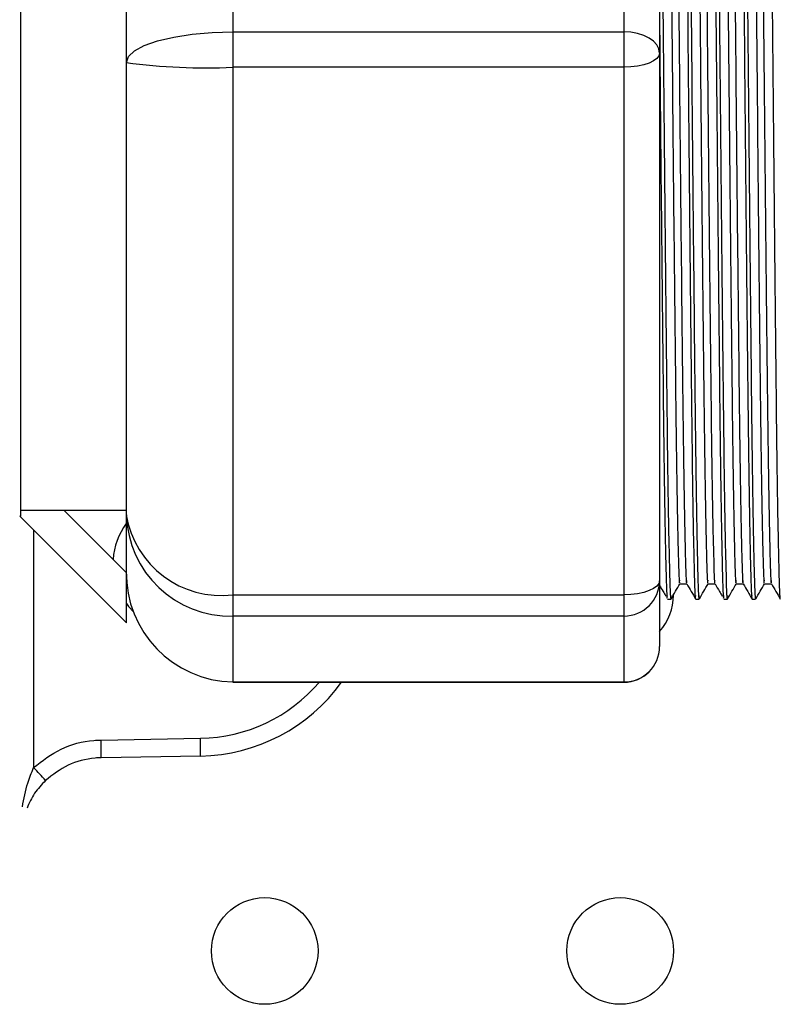
# Model space of a CAD drawing. Units: millimetres. Extents: x 7477 to 16959, y 136 to 5641.
# Drawn here: x 8106 to 8128, y 1771 to 1799 of the extents above; entities that cross this region are included whole.
import ezdxf

# ---------------------------------------------------------------- set-up
doc = ezdxf.new("R2010")
doc.units = ezdxf.units.MM
doc.header["$LTSCALE"] = 10
doc.layers.add('ROTH DETALJIT', color=7, linetype='Continuous')

msp = doc.modelspace()

# ---------------------------------------------------------------- linework, layer by layer
at = {"layer": 'ROTH DETALJIT', "color": 7, "linetype": 'Continuous', "lineweight": 25}
for p, q in [((8112.426, 1811.664), (8112.426, 1779.994)), ((8123.426, 1779.994), (8123.426, 1811.664)), ((8124.426, 1810.664), (8124.426, 1780.994)), ((8109.426, 1783.114), (8109.426, 1808.545)), ((8106.451, 1807), (8106.451, 1784.659)), ((8112.426, 1798.28), (8123.426, 1798.28)), ((8123.426, 1797.286), (8112.426, 1797.286)), ((8106.451, 1784.659), (8106.426, 1784.659)), ((8106.426, 1784.659), (8109.426, 1781.659)), ((8106.451, 1784.829), (8109.426, 1784.829)), ((8109.426, 1783.073), (8107.67, 1784.829)), ((8106.819, 1784.266), (8106.819, 1777.593)), ((8109.426, 1781.659), (8109.426, 1783.073)), ((8112.426, 1782.451), (8123.426, 1782.451)), ((8124.649, 1782.329), (8124.748, 1782.329)), ((8125.442, 1782.329), (8125.542, 1782.329)), ((8126.236, 1782.329), (8126.335, 1782.329)), ((8127.03, 1782.329), (8127.129, 1782.329)), ((8123.426, 1781.855), (8112.426, 1781.855)), ((8112.426, 1780.001), (8123.426, 1780.001)), ((8112.426, 1779.994), (8123.426, 1779.994)), ((8108.719, 1778.369), (8111.513, 1778.418)), ((8111.513, 1777.918), (8108.719, 1777.869))]:
    msp.add_line(p, q, dxfattribs=at)
at = {"layer": 'ROTH DETALJIT', "color": 7, "linetype": 'Continuous', "lineweight": 25, "flags": 128}
for points in [[(8109.426, 1797.419), (8109.483, 1797.587), (8109.654, 1797.748), (8109.931, 1797.897), (8110.304, 1798.027), (8110.759, 1798.135), (8111.278, 1798.214), (8111.84, 1798.263), (8112.426, 1798.28)], [(8124.426, 1797.684), (8124.407, 1797.8), (8124.35, 1797.912), (8124.257, 1798.015), (8124.133, 1798.105), (8123.981, 1798.179), (8123.808, 1798.234), (8123.621, 1798.268), (8123.426, 1798.28)], [(8124.426, 1797.684), (8124.407, 1797.606), (8124.35, 1797.532), (8124.257, 1797.463), (8124.133, 1797.403), (8123.981, 1797.353), (8123.808, 1797.316), (8123.621, 1797.294), (8123.426, 1797.286)], [(8124.426, 1782.849), (8124.407, 1782.771), (8124.35, 1782.697), (8124.257, 1782.628), (8124.133, 1782.568), (8123.981, 1782.518), (8123.808, 1782.482), (8123.621, 1782.459), (8123.426, 1782.451)], [(8109.426, 1782.203), (8109.489, 1782.123), (8109.637, 1781.966)]]:
    msp.add_lwpolyline(points, dxfattribs=at)
at = {"layer": 'ROTH DETALJIT', "color": 7, "linetype": 'Continuous', "lineweight": 25}
for centre in [(8113.319, 1772.437), (8123.319, 1772.437)]:
    msp.add_circle(centre, 1.5, dxfattribs=at)
for centre, radius, start, end in [((8111.646, 1813.676), 16.408, 262.2217, 272.7222), ((8112.098, 1785.139), 2.708, 189.2723, 276.9462), ((8112.352, 1784.781), 2.927, 181.5303, 271.4526), ((8110.926, 1783.329), 1.876, 143.1034, 176.4556), ((8112.483, 1783.058), 3.058, 178.9637, 268.9247), ((8123.429, 1782.852), 0.997, 269.8109, 359.8096), ((8123.319, 1782.437), 1.5, 317.5265, 0.0703), ((8123.426, 1780.994), 1, 270, 0), ((8123.429, 1780.998), 0.997, 269.8109, 359.8096), ((8111.426, 1782.917), 5, 271, 324.2281), ((8111.434, 1782.917), 4.5, 271, 319.4953), ((8104.349, 1778.168), 7.168, 358.0016, 1.9984), ((8099.853, 1770.821), 9.714, 41.2749, 44.189)]:
    msp.add_arc(centre, radius, start, end, dxfattribs=at)
for points, knots in [([(8125.046, 1809.186), (8125.051, 1809.216), (8125.07, 1809.309), (8125.102, 1808.219), (8125.137, 1806.07), (8125.175, 1802.987), (8125.213, 1799.306), (8125.248, 1795.321), (8125.287, 1791.387), (8125.323, 1787.833), (8125.359, 1784.935), (8125.398, 1783.075), (8125.424, 1782.236), (8125.439, 1782.399), (8125.442, 1782.428)], [0, 0, 0, 0, 0.04428, 0.138846, 0.231305, 0.325385, 0.41952, 0.51195, 0.606495, 0.699782, 0.792889, 0.887471, 0.979966, 1, 1, 1, 1]), ([(8125.145, 1809.186), (8125.151, 1809.216), (8125.169, 1809.309), (8125.201, 1808.219), (8125.236, 1806.07), (8125.274, 1802.987), (8125.312, 1799.306), (8125.347, 1795.321), (8125.386, 1791.387), (8125.422, 1787.833), (8125.459, 1784.936), (8125.498, 1783.073), (8125.523, 1782.234), (8125.539, 1782.401), (8125.542, 1782.433)], [0, 0, 0, 0, 0.044212, 0.138632, 0.230949, 0.324884, 0.418874, 0.511162, 0.605562, 0.698705, 0.791668, 0.886105, 0.978458, 1, 1, 1, 1]), ([(8125.839, 1809.186), (8125.845, 1809.216), (8125.863, 1809.309), (8125.896, 1808.219), (8125.931, 1806.07), (8125.969, 1802.987), (8126.007, 1799.306), (8126.042, 1795.321), (8126.08, 1791.387), (8126.117, 1787.833), (8126.153, 1784.935), (8126.192, 1783.075), (8126.218, 1782.236), (8126.233, 1782.399), (8126.236, 1782.428)], [0, 0, 0, 0, 0.044279, 0.138841, 0.231298, 0.325374, 0.419506, 0.511933, 0.606475, 0.699759, 0.792862, 0.887441, 0.979933, 1, 1, 1, 1]), ([(8125.939, 1809.186), (8125.944, 1809.216), (8125.962, 1809.309), (8125.995, 1808.219), (8126.03, 1806.07), (8126.068, 1802.987), (8126.106, 1799.306), (8126.141, 1795.321), (8126.18, 1791.387), (8126.216, 1787.833), (8126.252, 1784.936), (8126.291, 1783.073), (8126.317, 1782.234), (8126.332, 1782.401), (8126.335, 1782.433)], [0, 0, 0, 0, 0.044212, 0.138632, 0.230949, 0.324884, 0.418874, 0.511162, 0.605562, 0.698705, 0.791668, 0.886105, 0.978458, 1, 1, 1, 1]), ([(8126.633, 1809.186), (8126.639, 1809.216), (8126.657, 1809.309), (8126.689, 1808.219), (8126.724, 1806.07), (8126.762, 1802.987), (8126.8, 1799.306), (8126.835, 1795.321), (8126.874, 1791.387), (8126.911, 1787.833), (8126.947, 1784.935), (8126.986, 1783.075), (8127.012, 1782.236), (8127.027, 1782.399), (8127.029, 1782.428)], [0, 0, 0, 0, 0.044277, 0.138836, 0.23129, 0.325363, 0.419492, 0.511916, 0.606455, 0.699735, 0.792836, 0.887412, 0.979901, 1, 1, 1, 1]), ([(8126.732, 1809.186), (8126.738, 1809.216), (8126.756, 1809.309), (8126.789, 1808.219), (8126.824, 1806.07), (8126.862, 1802.987), (8126.9, 1799.306), (8126.935, 1795.321), (8126.973, 1791.387), (8127.01, 1787.833), (8127.046, 1784.936), (8127.085, 1783.073), (8127.111, 1782.234), (8127.126, 1782.401), (8127.129, 1782.433)], [0, 0, 0, 0, 0.044212, 0.138632, 0.230949, 0.324884, 0.418874, 0.511162, 0.605562, 0.698705, 0.791668, 0.886105, 0.978458, 1, 1, 1, 1]), ([(8127.427, 1809.186), (8127.433, 1809.216), (8127.451, 1809.309), (8127.483, 1808.219), (8127.518, 1806.07), (8127.556, 1802.987), (8127.594, 1799.306), (8127.629, 1795.321), (8127.668, 1791.387), (8127.704, 1787.833), (8127.741, 1784.935), (8127.78, 1783.075), (8127.805, 1782.236), (8127.82, 1782.399), (8127.823, 1782.428)], [0, 0, 0, 0, 0.044276, 0.138832, 0.231282, 0.325352, 0.419478, 0.511899, 0.606435, 0.699712, 0.79281, 0.887382, 0.979868, 1, 1, 1, 1]), ([(8124.639, 1808.145), (8124.644, 1808.01), (8124.662, 1807.563), (8124.69, 1805.694), (8124.728, 1802.773), (8124.766, 1799.192), (8124.801, 1795.338), (8124.84, 1791.528), (8124.877, 1788.088), (8124.913, 1785.282), (8124.952, 1783.479), (8124.978, 1782.666), (8124.993, 1782.829), (8124.996, 1782.86)], [0, 0, 0, 0, 0.044568, 0.146938, 0.251101, 0.355325, 0.457661, 0.56234, 0.665626, 0.768711, 0.873431, 0.975839, 1, 1, 1, 1]), ([(8124.835, 1808.194), (8124.841, 1808.046), (8124.86, 1807.59), (8124.889, 1805.696), (8124.927, 1802.772), (8124.965, 1799.192), (8125, 1795.338), (8125.039, 1791.528), (8125.075, 1788.088), (8125.111, 1785.282), (8125.15, 1783.482), (8125.176, 1782.669), (8125.191, 1782.825), (8125.194, 1782.852)], [0, 0, 0, 0, 0.049153, 0.15131, 0.255257, 0.359265, 0.461389, 0.565851, 0.668922, 0.771795, 0.876297, 0.978493, 1, 1, 1, 1]), ([(8125.432, 1808.145), (8125.438, 1808.01), (8125.456, 1807.563), (8125.484, 1805.694), (8125.522, 1802.773), (8125.56, 1799.192), (8125.595, 1795.338), (8125.634, 1791.528), (8125.671, 1788.088), (8125.707, 1785.282), (8125.746, 1783.479), (8125.772, 1782.666), (8125.787, 1782.829), (8125.79, 1782.86)], [0, 0, 0, 0, 0.044557, 0.146922, 0.25108, 0.3553, 0.457632, 0.562306, 0.665587, 0.768668, 0.873382, 0.975786, 1, 1, 1, 1]), ([(8125.629, 1808.194), (8125.635, 1808.046), (8125.654, 1807.59), (8125.683, 1805.696), (8125.72, 1802.772), (8125.759, 1799.192), (8125.794, 1795.338), (8125.832, 1791.528), (8125.869, 1788.088), (8125.905, 1785.282), (8125.944, 1783.482), (8125.97, 1782.669), (8125.985, 1782.825), (8125.987, 1782.852)], [0, 0, 0, 0, 0.049144, 0.1513, 0.255246, 0.359253, 0.461376, 0.565837, 0.668907, 0.771778, 0.876279, 0.978474, 1, 1, 1, 1]), ([(8126.226, 1808.145), (8126.232, 1808.01), (8126.25, 1807.563), (8126.278, 1805.694), (8126.316, 1802.773), (8126.354, 1799.192), (8126.389, 1795.338), (8126.428, 1791.528), (8126.464, 1788.088), (8126.5, 1785.282), (8126.539, 1783.479), (8126.565, 1782.666), (8126.581, 1782.829), (8126.584, 1782.86)], [0, 0, 0, 0, 0.044547, 0.146907, 0.25106, 0.355275, 0.457602, 0.562272, 0.665548, 0.768624, 0.873334, 0.975733, 1, 1, 1, 1]), ([(8126.423, 1808.194), (8126.429, 1808.046), (8126.448, 1807.59), (8126.476, 1805.696), (8126.514, 1802.772), (8126.552, 1799.192), (8126.587, 1795.338), (8126.626, 1791.528), (8126.663, 1788.088), (8126.699, 1785.282), (8126.738, 1783.482), (8126.763, 1782.669), (8126.778, 1782.825), (8126.781, 1782.852)], [0, 0, 0, 0, 0.049135, 0.15129, 0.255235, 0.359241, 0.461363, 0.565823, 0.668892, 0.771762, 0.876262, 0.978456, 1, 1, 1, 1]), ([(8127.02, 1808.145), (8127.025, 1808.01), (8127.043, 1807.563), (8127.072, 1805.694), (8127.11, 1802.773), (8127.148, 1799.192), (8127.183, 1795.338), (8127.221, 1791.528), (8127.258, 1788.088), (8127.294, 1785.282), (8127.333, 1783.479), (8127.359, 1782.666), (8127.374, 1782.829), (8127.377, 1782.86)], [0, 0, 0, 0, 0.044536, 0.146891, 0.25104, 0.35525, 0.457573, 0.562237, 0.665509, 0.76858, 0.873285, 0.97568, 1, 1, 1, 1]), ([(8127.217, 1808.194), (8127.223, 1808.046), (8127.241, 1807.59), (8127.27, 1805.696), (8127.308, 1802.772), (8127.346, 1799.192), (8127.381, 1795.338), (8127.42, 1791.528), (8127.456, 1788.088), (8127.493, 1785.282), (8127.532, 1783.482), (8127.557, 1782.669), (8127.572, 1782.825), (8127.575, 1782.852)], [0, 0, 0, 0, 0.049127, 0.151281, 0.255224, 0.359229, 0.46135, 0.565809, 0.668876, 0.771745, 0.876244, 0.978437, 1, 1, 1, 1]), ([(8124.426, 1806.939), (8124.431, 1806.622), (8124.449, 1805.621), (8124.48, 1802.957), (8124.518, 1799.314), (8124.553, 1795.319), (8124.592, 1791.387), (8124.629, 1787.833), (8124.665, 1784.936), (8124.704, 1783.073), (8124.73, 1782.234), (8124.745, 1782.401), (8124.748, 1782.433)], [0, 0, 0, 0, 0.053629, 0.169222, 0.284884, 0.39845, 0.514616, 0.629235, 0.743633, 0.859844, 0.97349, 1, 1, 1, 1]), ([(8124.426, 1798.482), (8124.435, 1797.442), (8124.457, 1795.082), (8124.493, 1791.383), (8124.53, 1787.834), (8124.566, 1784.935), (8124.605, 1783.075), (8124.63, 1782.236), (8124.645, 1782.399), (8124.648, 1782.427)], [0, 0, 0, 0, 0.13244, 0.300516, 0.466354, 0.631872, 0.800013, 0.964443, 1, 1, 1, 1]), ([(8124.426, 1782.714), (8124.459, 1782.657), (8124.516, 1782.559), (8124.573, 1782.459), (8124.598, 1782.416)], [0, 0, 0, 0, 0.5723, 1, 1, 1, 1]), ([(8124.751, 1782.334), (8124.792, 1782.406), (8124.875, 1782.55), (8124.958, 1782.692), (8124.999, 1782.763)], [0, 0, 0, 0, 0.502416, 1, 1, 1, 1]), ([(8124.996, 1782.759), (8125.029, 1782.759), (8125.095, 1782.759), (8125.161, 1782.759), (8125.193, 1782.759)], [0, 0, 0, 0, 0.503471, 1, 1, 1, 1]), ([(8125.193, 1782.759), (8125.235, 1782.688), (8125.318, 1782.545), (8125.4, 1782.401), (8125.441, 1782.33)], [0, 0, 0, 0, 0.501963, 1, 1, 1, 1]), ([(8125.545, 1782.334), (8125.586, 1782.406), (8125.669, 1782.55), (8125.752, 1782.692), (8125.793, 1782.763)], [0, 0, 0, 0, 0.502573, 1, 1, 1, 1]), ([(8125.789, 1782.759), (8125.823, 1782.759), (8125.889, 1782.759), (8125.955, 1782.759), (8125.987, 1782.759)], [0, 0, 0, 0, 0.503533, 1, 1, 1, 1]), ([(8125.987, 1782.759), (8126.029, 1782.688), (8126.095, 1782.574), (8126.161, 1782.459), (8126.185, 1782.417)], [0, 0, 0, 0, 0.6292617, 1, 1, 1, 1]), ([(8126.338, 1782.334), (8126.38, 1782.406), (8126.463, 1782.55), (8126.545, 1782.692), (8126.587, 1782.763)], [0, 0, 0, 0, 0.502729, 1, 1, 1, 1]), ([(8126.583, 1782.759), (8126.616, 1782.759), (8126.683, 1782.759), (8126.748, 1782.759), (8126.781, 1782.759)], [0, 0, 0, 0, 0.503585, 1, 1, 1, 1]), ([(8126.781, 1782.759), (8126.822, 1782.688), (8126.905, 1782.545), (8126.988, 1782.401), (8127.029, 1782.33)], [0, 0, 0, 0, 0.502155, 1, 1, 1, 1]), ([(8127.132, 1782.334), (8127.174, 1782.406), (8127.256, 1782.55), (8127.339, 1782.692), (8127.38, 1782.763)], [0, 0, 0, 0, 0.502882, 1, 1, 1, 1]), ([(8127.377, 1782.759), (8127.41, 1782.759), (8127.476, 1782.759), (8127.542, 1782.759), (8127.575, 1782.759)], [0, 0, 0, 0, 0.503629, 1, 1, 1, 1]), ([(8127.575, 1782.759), (8127.616, 1782.688), (8127.699, 1782.545), (8127.782, 1782.401), (8127.823, 1782.33)], [0, 0, 0, 0, 0.502244, 1, 1, 1, 1]), ([(8106.819, 1777.593), (8107.065, 1777.785), (8107.563, 1778.173), (8108.262, 1778.35), (8108.649, 1778.366), (8108.719, 1778.369)], [0, 0, 0, 0, 0.444325, 0.899266, 1, 1, 1, 1]), ([(8108.719, 1777.869), (8108.719, 1777.869), (8108.661, 1777.868), (8108.343, 1777.85), (8107.767, 1777.709), (8107.357, 1777.388), (8107.154, 1777.23)], [0, 0, 0, 0, 0.000035, 0.100735, 0.55568, 1, 1, 1, 1]), ([(8106.502, 1776.491), (8106.543, 1776.716), (8106.61, 1777.091), (8106.759, 1777.449), (8106.819, 1777.593)], [0, 0, 0, 0, 0.599853, 1, 1, 1, 1]), ([(8107.154, 1777.23), (8107.043, 1777.113), (8106.809, 1776.869), (8106.693, 1776.594), (8106.632, 1776.45)], [0, 0, 0, 0, 0.47699, 1, 1, 1, 1])]:
    msp.add_open_spline(points, degree=3, knots=knots, dxfattribs=at)
msp.add_open_spline([(8108.719, 1777.869), (8108.72, 1777.877), (8108.722, 1777.892), (8108.723, 1778.007), (8108.722, 1778.173), (8108.72, 1778.304), (8108.719, 1778.369)], degree=3, dxfattribs=at)

doc.saveas('drawing.dxf')
